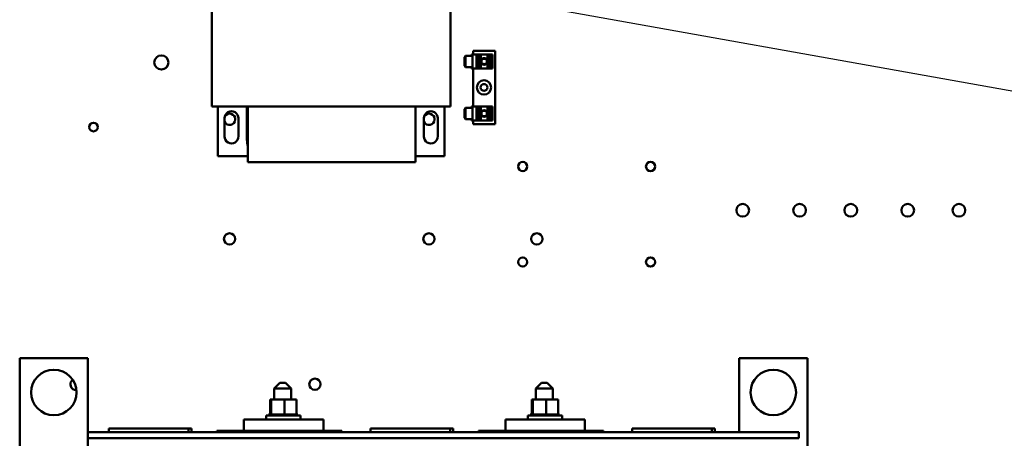
# Model space of a CAD drawing. Units: inches. Extents: x 0.5 to 21.5, y 0.2 to 16.7.
# Drawn here: x 7.6 to 11.3, y 7.2 to 8.7 of the extents above; entities that cross this region are included whole.
import ezdxf

# ---------------------------------------------------------------- set-up
doc = ezdxf.new("R2010")
doc.units = ezdxf.units.IN
doc.header["$MEASUREMENT"] = 0
doc.layers.add('Symbol (ANSI)', color=7, linetype='Continuous', lineweight=25)
doc.layers.add('Visible (ANSI)', color=7, linetype='Continuous', lineweight=50)
doc.styles.add('Note Text (ANSI)', font='tahoma.ttf')
doc.dimstyles.new('Default (ANSI)$7', dxfattribs={"dimtxt": 0.12, "dimasz": 0.098425, "dimexe": 0.125, "dimexo": 0.0625, "dimgap": 0.031496, "dimtad": 0, "dimtih": 1, "dimtoh": 1, "dimrnd": 1e-08, "dimzin": 0, "dimdsep": 46, "dimtxsty": 'Note Text (ANSI)', "dimcen": 0.09, "dimdle": 0.393701, "dimclrd": 256, "dimclre": 256, "dimclrt": 256, "dimadec": 0, "dimazin": 1, "dimtfac": 1, "dimtofl": 0, "dimtmove": 0, "dimatfit": 3, "dimfxl": 1, "dimtolj": 1, "dimtzin": 4, "dimlwd": -1, "dimlwe": -1, "dimarcsym": 0})

msp = doc.modelspace()

# ---------------------------------------------------------------- linework, layer by layer
at = {"layer": 'Visible (ANSI)'}
for p, q in [((8.3519, 8.4037), (8.3519, 8.8404)), ((9.2269, 8.8404), (9.2269, 8.4037)), ((9.2815, 8.5893), (9.278, 8.5843)), ((9.278, 8.5843), (9.2817, 8.5843)), ((9.278, 8.553), (9.278, 8.5843)), ((9.2851, 8.5893), (9.2815, 8.5893)), ((9.2817, 8.5843), (9.2851, 8.5893)), ((9.2817, 8.553), (9.2817, 8.5843)), ((9.3073, 8.5893), (9.2851, 8.5893)), ((9.3036, 8.5946), (9.3073, 8.5946)), ((9.3036, 8.5893), (9.3036, 8.5946)), ((9.3073, 8.5893), (9.3073, 8.5946)), ((9.3213, 8.5946), (9.3073, 8.5946)), ((9.3073, 8.548), (9.3073, 8.5893)), ((9.3092, 8.6075), (9.3125, 8.6041)), ((9.3092, 8.6075), (9.3092, 8.5946)), ((9.3904, 8.6075), (9.3092, 8.6075)), ((9.3213, 8.5946), (9.3218, 8.5946)), ((9.3213, 8.5426), (9.3213, 8.5946)), ((9.3247, 8.5946), (9.3218, 8.5946)), ((9.329, 8.5946), (9.3247, 8.5946)), ((9.3247, 8.5946), (9.3247, 8.5426)), ((9.3367, 8.5946), (9.329, 8.5946)), ((9.329, 8.5426), (9.329, 8.5946)), ((9.3373, 8.5946), (9.3367, 8.5946)), ((9.3367, 8.5426), (9.3367, 8.5946)), ((9.3625, 8.5946), (9.3373, 8.5946)), ((9.3373, 8.5426), (9.3373, 8.5946)), ((9.3698, 8.5946), (9.3625, 8.5946)), ((9.3625, 8.5426), (9.3625, 8.5946)), ((9.3744, 8.5946), (9.3698, 8.5946)), ((9.3698, 8.5426), (9.3698, 8.5946)), ((9.3798, 8.5946), (9.3744, 8.5946)), ((9.3744, 8.5946), (9.3744, 8.5426)), ((9.3798, 8.5946), (9.3804, 8.5946)), ((9.3804, 8.5426), (9.3804, 8.5946)), ((9.3904, 8.6075), (9.387, 8.6041)), ((9.3904, 8.339), (9.3904, 8.6075)), ((9.2817, 8.553), (9.278, 8.553)), ((9.278, 8.553), (9.2815, 8.548)), ((9.2815, 8.548), (9.2851, 8.548)), ((9.2851, 8.548), (9.2817, 8.553)), ((9.2851, 8.548), (9.3073, 8.548)), ((9.3036, 8.5426), (9.3036, 8.548)), ((9.3073, 8.5426), (9.3073, 8.548)), ((9.3073, 8.5426), (9.3036, 8.5426)), ((9.3073, 8.5426), (9.3213, 8.5426)), ((9.3092, 8.5426), (9.3092, 8.4038)), ((9.3218, 8.5426), (9.3213, 8.5426)), ((9.3218, 8.5426), (9.3247, 8.5426)), ((9.3247, 8.5426), (9.329, 8.5426)), ((9.329, 8.5426), (9.3367, 8.5426)), ((9.3367, 8.5426), (9.3373, 8.5426)), ((9.3373, 8.5426), (9.3625, 8.5426)), ((9.3625, 8.5426), (9.3698, 8.5426)), ((9.3698, 8.5426), (9.3744, 8.5426)), ((9.3744, 8.5426), (9.3798, 8.5426)), ((9.3804, 8.5426), (9.3798, 8.5426)), ((8.4848, 8.4037), (8.3519, 8.4037)), ((8.3742, 8.2218), (8.3742, 8.4037)), ((8.4811, 8.2829), (8.4811, 8.4037)), ((8.4848, 8.4037), (9.0977, 8.4037)), ((8.4848, 8.1995), (8.4848, 8.4037)), ((9.0977, 8.4037), (9.0977, 8.1995)), ((9.2269, 8.4037), (9.0977, 8.4037)), ((9.2046, 8.4037), (9.2046, 8.2218)), ((9.3036, 8.4038), (9.3073, 8.4038)), ((9.3036, 8.3985), (9.3036, 8.4038)), ((9.3073, 8.3985), (9.3073, 8.4038)), ((9.3213, 8.4038), (9.3073, 8.4038)), ((9.3213, 8.4038), (9.3218, 8.4038)), ((9.3213, 8.3518), (9.3213, 8.4038)), ((9.3247, 8.4038), (9.3218, 8.4038)), ((9.329, 8.4038), (9.3247, 8.4038)), ((9.3247, 8.4038), (9.3247, 8.3518)), ((9.3367, 8.4038), (9.329, 8.4038)), ((9.329, 8.3518), (9.329, 8.4038)), ((9.3373, 8.4038), (9.3367, 8.4038)), ((9.3367, 8.3518), (9.3367, 8.4038)), ((9.3625, 8.4038), (9.3373, 8.4038)), ((9.3373, 8.3518), (9.3373, 8.4038)), ((9.3698, 8.4038), (9.3625, 8.4038)), ((9.3625, 8.3518), (9.3625, 8.4038)), ((9.3744, 8.4038), (9.3698, 8.4038)), ((9.3698, 8.3518), (9.3698, 8.4038)), ((9.3798, 8.4038), (9.3744, 8.4038)), ((9.3744, 8.4038), (9.3744, 8.3518)), ((9.3798, 8.4038), (9.3804, 8.4038)), ((9.3804, 8.3518), (9.3804, 8.4038)), ((9.2815, 8.3985), (9.278, 8.3935)), ((9.278, 8.3935), (9.2817, 8.3935)), ((9.278, 8.3621), (9.278, 8.3935)), ((9.2851, 8.3985), (9.2815, 8.3985)), ((9.2817, 8.3935), (9.2851, 8.3985)), ((9.2817, 8.3621), (9.2817, 8.3935)), ((9.3073, 8.3985), (9.2851, 8.3985)), ((9.3073, 8.3571), (9.3073, 8.3985)), ((8.3986, 8.2939), (8.3986, 8.3602)), ((8.4502, 8.3602), (8.4502, 8.2943)), ((9.1286, 8.2939), (9.1286, 8.3602)), ((9.1802, 8.3602), (9.1802, 8.2943)), ((9.2817, 8.3621), (9.278, 8.3621)), ((9.278, 8.3621), (9.2815, 8.3571)), ((9.2815, 8.3571), (9.2851, 8.3571)), ((9.2851, 8.3571), (9.2817, 8.3621)), ((9.2851, 8.3571), (9.3073, 8.3571)), ((9.3036, 8.3518), (9.3036, 8.3571)), ((9.3073, 8.3518), (9.3036, 8.3518)), ((9.3073, 8.3518), (9.3073, 8.3571)), ((9.3073, 8.3518), (9.3213, 8.3518)), ((9.3092, 8.3518), (9.3092, 8.339)), ((9.3092, 8.339), (9.3125, 8.3423)), ((9.3092, 8.339), (9.3904, 8.339)), ((9.3218, 8.3518), (9.3213, 8.3518)), ((9.3218, 8.3518), (9.3247, 8.3518)), ((9.3247, 8.3518), (9.329, 8.3518)), ((9.329, 8.3518), (9.3367, 8.3518)), ((9.3367, 8.3518), (9.3373, 8.3518)), ((9.3373, 8.3518), (9.3625, 8.3518)), ((9.3625, 8.3518), (9.3698, 8.3518)), ((9.3698, 8.3518), (9.3744, 8.3518)), ((9.3744, 8.3518), (9.3798, 8.3518)), ((9.3804, 8.3518), (9.3798, 8.3518)), ((9.3904, 8.339), (9.387, 8.3423)), ((8.4848, 8.2218), (8.3742, 8.2218)), ((9.0977, 8.1995), (8.4848, 8.1995)), ((9.2046, 8.2218), (9.0977, 8.2218)), ((7.8987, 7.481), (7.6487, 7.481)), ((7.6487, 7.481), (7.6487, 6.8977)), ((7.8987, 6.8977), (7.8987, 7.481)), ((10.2837, 7.481), (10.5337, 7.481)), ((10.2837, 7.2102), (10.2837, 7.481)), ((10.5337, 7.481), (10.5337, 6.8977)), ((8.6012, 7.3912), (8.5803, 7.3703)), ((8.6428, 7.3703), (8.5803, 7.3703)), ((8.5803, 7.3703), (8.5803, 7.3302)), ((8.6012, 7.3912), (8.622, 7.3912)), ((8.622, 7.3912), (8.6428, 7.3703)), ((8.6428, 7.3703), (8.6428, 7.3302)), ((9.5595, 7.3912), (9.5387, 7.3703)), ((9.6012, 7.3703), (9.5387, 7.3703)), ((9.5387, 7.3703), (9.5387, 7.3302)), ((9.5595, 7.3912), (9.5803, 7.3912)), ((9.5803, 7.3912), (9.6012, 7.3703)), ((9.6012, 7.3703), (9.6012, 7.3302)), ((8.5659, 7.3302), (8.5659, 7.2753)), ((8.5701, 7.3302), (8.5659, 7.3302)), ((8.5701, 7.3302), (8.5701, 7.2753)), ((8.6183, 7.3302), (8.5701, 7.3302)), ((8.6623, 7.3302), (8.6183, 7.3302)), ((8.6183, 7.3302), (8.6183, 7.2753)), ((8.6623, 7.3302), (8.6623, 7.2753)), ((9.5242, 7.3302), (9.5242, 7.2753)), ((9.5284, 7.3302), (9.5242, 7.3302)), ((9.5284, 7.3302), (9.5284, 7.2753)), ((9.5766, 7.3302), (9.5284, 7.3302)), ((9.6206, 7.3302), (9.5766, 7.3302)), ((9.5766, 7.3302), (9.5766, 7.2753)), ((9.6206, 7.3302), (9.6206, 7.2753)), ((8.7608, 7.2568), (8.4691, 7.2568)), ((8.4691, 7.2568), (8.4691, 7.2152)), ((8.5516, 7.271), (8.6766, 7.271)), ((8.5516, 7.2568), (8.5516, 7.271)), ((8.5602, 7.2753), (8.5603, 7.2753)), ((8.5602, 7.2753), (8.5602, 7.271)), ((8.5615, 7.2753), (8.5603, 7.2753)), ((8.5603, 7.2753), (8.5603, 7.271)), ((8.5615, 7.2753), (8.5617, 7.2753)), ((8.5615, 7.2753), (8.5615, 7.271)), ((8.5648, 7.2753), (8.5617, 7.2753)), ((8.5617, 7.2753), (8.5617, 7.271)), ((8.5648, 7.2753), (8.5651, 7.2753)), ((8.5648, 7.2753), (8.5648, 7.271)), ((8.5694, 7.2753), (8.5651, 7.2753)), ((8.5651, 7.2753), (8.5651, 7.271)), ((8.5694, 7.2753), (8.57, 7.2753)), ((8.57, 7.2753), (8.5703, 7.2753)), ((8.57, 7.2753), (8.57, 7.271)), ((8.5713, 7.2753), (8.5703, 7.2753)), ((8.5703, 7.2753), (8.5703, 7.271)), ((8.5713, 7.2753), (8.5769, 7.2753)), ((8.5769, 7.2753), (8.5773, 7.2753)), ((8.5769, 7.2753), (8.5769, 7.271)), ((8.5853, 7.2753), (8.5773, 7.2753)), ((8.5773, 7.2753), (8.5773, 7.271)), ((8.5853, 7.2753), (8.5857, 7.2753)), ((8.5853, 7.2753), (8.5853, 7.271)), ((8.5947, 7.2753), (8.5857, 7.2753)), ((8.5857, 7.2753), (8.5857, 7.271)), ((8.5947, 7.2753), (8.5952, 7.2753)), ((8.5947, 7.2753), (8.5947, 7.271)), ((8.6049, 7.2753), (8.5952, 7.2753)), ((8.5952, 7.2753), (8.5952, 7.271)), ((8.6049, 7.2753), (8.6054, 7.2753)), ((8.6049, 7.2753), (8.6049, 7.271)), ((8.6091, 7.2753), (8.6054, 7.2753)), ((8.6054, 7.2753), (8.6054, 7.271)), ((8.6091, 7.2753), (8.6149, 7.2753)), ((8.6154, 7.2753), (8.6149, 7.2753)), ((8.6154, 7.2753), (8.6159, 7.2753)), ((8.6154, 7.2753), (8.6154, 7.271)), ((8.616, 7.2753), (8.6159, 7.2753)), ((8.6159, 7.2753), (8.6159, 7.271)), ((8.616, 7.2753), (8.6183, 7.2753)), ((8.6183, 7.2753), (8.6239, 7.2753)), ((8.6259, 7.2753), (8.6239, 7.2753)), ((8.6259, 7.2753), (8.6264, 7.2753)), ((8.6259, 7.2753), (8.6259, 7.271)), ((8.6359, 7.2753), (8.6264, 7.2753)), ((8.6264, 7.2753), (8.6264, 7.271)), ((8.6359, 7.2753), (8.6364, 7.2753)), ((8.6359, 7.2753), (8.6359, 7.271)), ((8.6451, 7.2753), (8.6364, 7.2753)), ((8.6364, 7.2753), (8.6364, 7.271)), ((8.6451, 7.2753), (8.6455, 7.2753)), ((8.6451, 7.2753), (8.6451, 7.271)), ((8.6531, 7.2753), (8.6455, 7.2753)), ((8.6455, 7.2753), (8.6455, 7.271)), ((8.6531, 7.2753), (8.6534, 7.2753)), ((8.6531, 7.2753), (8.6531, 7.271)), ((8.6596, 7.2753), (8.6534, 7.2753)), ((8.6534, 7.2753), (8.6534, 7.271)), ((8.6596, 7.2753), (8.6599, 7.2753)), ((8.6596, 7.2753), (8.6596, 7.271)), ((8.6599, 7.2753), (8.6599, 7.271)), ((8.6599, 7.2753), (8.6623, 7.2753)), ((8.6643, 7.2753), (8.6623, 7.2753)), ((8.6643, 7.2753), (8.6645, 7.2753)), ((8.6643, 7.2753), (8.6643, 7.271)), ((8.6672, 7.2753), (8.6645, 7.2753)), ((8.6645, 7.2753), (8.6645, 7.271)), ((8.6672, 7.2753), (8.6672, 7.2753)), ((8.6679, 7.2753), (8.6672, 7.2753)), ((8.6672, 7.2753), (8.6672, 7.271)), ((8.6672, 7.2753), (8.6672, 7.271)), ((8.6679, 7.2753), (8.6679, 7.271)), ((8.6766, 7.2568), (8.6766, 7.271)), ((8.7608, 7.2568), (8.7608, 7.2152)), ((9.7191, 7.2568), (9.4274, 7.2568)), ((9.4274, 7.2568), (9.4274, 7.2152)), ((9.5099, 7.271), (9.6349, 7.271)), ((9.5099, 7.2568), (9.5099, 7.271)), ((9.5186, 7.2753), (9.5186, 7.2753)), ((9.5199, 7.2753), (9.5186, 7.2753)), ((9.5186, 7.2753), (9.5186, 7.271)), ((9.5186, 7.2753), (9.5186, 7.271)), ((9.5199, 7.2753), (9.52, 7.2753)), ((9.5199, 7.2753), (9.5199, 7.271)), ((9.5232, 7.2753), (9.52, 7.2753)), ((9.52, 7.2753), (9.52, 7.271)), ((9.5232, 7.2753), (9.5234, 7.2753)), ((9.5232, 7.2753), (9.5232, 7.271)), ((9.5278, 7.2753), (9.5234, 7.2753)), ((9.5234, 7.2753), (9.5234, 7.271)), ((9.5278, 7.2753), (9.5284, 7.2753)), ((9.5284, 7.2753), (9.5287, 7.2753)), ((9.5284, 7.2753), (9.5284, 7.271)), ((9.5296, 7.2753), (9.5287, 7.2753)), ((9.5287, 7.2753), (9.5287, 7.271)), ((9.5296, 7.2753), (9.5353, 7.2753)), ((9.5353, 7.2753), (9.5356, 7.2753)), ((9.5353, 7.2753), (9.5353, 7.271)), ((9.5436, 7.2753), (9.5356, 7.2753)), ((9.5356, 7.2753), (9.5356, 7.271)), ((9.5436, 7.2753), (9.544, 7.2753)), ((9.5436, 7.2753), (9.5436, 7.271)), ((9.553, 7.2753), (9.544, 7.2753)), ((9.544, 7.2753), (9.544, 7.271)), ((9.553, 7.2753), (9.5535, 7.2753)), ((9.553, 7.2753), (9.553, 7.271)), ((9.5632, 7.2753), (9.5535, 7.2753)), ((9.5535, 7.2753), (9.5535, 7.271)), ((9.5632, 7.2753), (9.5637, 7.2753)), ((9.5632, 7.2753), (9.5632, 7.271)), ((9.5674, 7.2753), (9.5637, 7.2753)), ((9.5637, 7.2753), (9.5637, 7.271)), ((9.5674, 7.2753), (9.5733, 7.2753)), ((9.5737, 7.2753), (9.5733, 7.2753)), ((9.5737, 7.2753), (9.5742, 7.2753)), ((9.5737, 7.2753), (9.5737, 7.271)), ((9.5744, 7.2753), (9.5742, 7.2753)), ((9.5742, 7.2753), (9.5742, 7.271)), ((9.5744, 7.2753), (9.5766, 7.2753)), ((9.5766, 7.2753), (9.5822, 7.2753)), ((9.5842, 7.2753), (9.5822, 7.2753)), ((9.5842, 7.2753), (9.5847, 7.2753)), ((9.5842, 7.2753), (9.5842, 7.271)), ((9.5942, 7.2753), (9.5847, 7.2753)), ((9.5847, 7.2753), (9.5847, 7.271)), ((9.5942, 7.2753), (9.5947, 7.2753)), ((9.5942, 7.2753), (9.5942, 7.271)), ((9.6034, 7.2753), (9.5947, 7.2753)), ((9.5947, 7.2753), (9.5947, 7.271)), ((9.6034, 7.2753), (9.6038, 7.2753)), ((9.6034, 7.2753), (9.6034, 7.271)), ((9.6114, 7.2753), (9.6038, 7.2753)), ((9.6038, 7.2753), (9.6038, 7.271)), ((9.6114, 7.2753), (9.6118, 7.2753)), ((9.6114, 7.2753), (9.6114, 7.271)), ((9.6179, 7.2753), (9.6118, 7.2753)), ((9.6118, 7.2753), (9.6118, 7.271)), ((9.6179, 7.2753), (9.6182, 7.2753)), ((9.6179, 7.2753), (9.6179, 7.271)), ((9.6182, 7.2753), (9.6182, 7.271)), ((9.6182, 7.2753), (9.6206, 7.2753)), ((9.6227, 7.2753), (9.6206, 7.2753)), ((9.6227, 7.2753), (9.6228, 7.2753)), ((9.6227, 7.2753), (9.6227, 7.271)), ((9.6255, 7.2753), (9.6228, 7.2753)), ((9.6228, 7.2753), (9.6228, 7.271)), ((9.6255, 7.2753), (9.6256, 7.2753)), ((9.6255, 7.2753), (9.6255, 7.271)), ((9.6263, 7.2753), (9.6256, 7.2753)), ((9.6256, 7.2753), (9.6256, 7.271)), ((9.6263, 7.2753), (9.6263, 7.271)), ((9.6349, 7.2568), (9.6349, 7.271)), ((9.7191, 7.2568), (9.7191, 7.2152)), ((8.2666, 7.2243), (7.9749, 7.2243)), ((7.9749, 7.2102), (7.9749, 7.2243)), ((8.2666, 7.2243), (8.2666, 7.2102)), ((8.2666, 7.2243), (8.2783, 7.2243)), ((8.2783, 7.2243), (8.2783, 7.2102)), ((8.3708, 7.2152), (8.3708, 7.2102)), ((8.4691, 7.2152), (8.3708, 7.2152)), ((8.4691, 7.2152), (8.7608, 7.2152)), ((8.5803, 7.2152), (8.5803, 7.2102)), ((8.6428, 7.2152), (8.6428, 7.2102)), ((8.8291, 7.2152), (8.7608, 7.2152)), ((8.8291, 7.2152), (8.8291, 7.2102)), ((9.2249, 7.2243), (8.9333, 7.2243)), ((8.9333, 7.2102), (8.9333, 7.2243)), ((9.2249, 7.2243), (9.2249, 7.2102)), ((9.2249, 7.2243), (9.2366, 7.2243)), ((9.2366, 7.2243), (9.2366, 7.2102)), ((9.3291, 7.2152), (9.3291, 7.2102)), ((9.4274, 7.2152), (9.3291, 7.2152)), ((9.4274, 7.2152), (9.7191, 7.2152)), ((9.5387, 7.2152), (9.5387, 7.2102)), ((9.6012, 7.2152), (9.6012, 7.2102)), ((9.7874, 7.2152), (9.7191, 7.2152)), ((9.7874, 7.2152), (9.7874, 7.2102)), ((10.1833, 7.2243), (9.8916, 7.2243)), ((9.8916, 7.2102), (9.8916, 7.2243)), ((10.1833, 7.2243), (10.1833, 7.2102)), ((10.1833, 7.2243), (10.1949, 7.2243)), ((10.1949, 7.2243), (10.1949, 7.2102)), ((10.5028, 7.2102), (7.8987, 7.2102)), ((10.5028, 7.1878), (7.8987, 7.1878)), ((10.5028, 7.1878), (10.5028, 7.2102))]:
    msp.add_line(p, q, dxfattribs=at)
for centre, radius in [((8.1676, 8.5649), 0.026), ((9.3498, 8.5686), 0.0125), ((9.3498, 8.5686), 0.01), ((9.3492, 8.4732), 0.0262), ((9.3492, 8.4732), 0.0125), ((9.3498, 8.3778), 0.0125), ((9.3498, 8.3778), 0.01), ((7.9192, 8.3283), 0.0158), ((9.4909, 8.1837), 0.0167), ((9.9592, 8.1837), 0.0167), ((10.2969, 8.0233), 0.0233), ((10.5052, 8.0233), 0.0233), ((10.6927, 8.0233), 0.0233), ((10.9011, 8.0233), 0.0233), ((11.0886, 8.0233), 0.0233), ((8.4176, 7.9183), 0.0208), ((9.1476, 7.9183), 0.0208), ((9.5426, 7.9183), 0.0208), ((9.4909, 7.8337), 0.0167), ((9.9592, 7.8337), 0.0167), ((7.7737, 7.356), 0.0833), ((10.4087, 7.356), 0.0833), ((8.7301, 7.3858), 0.0208)]:
    msp.add_circle(centre, radius, dxfattribs=at)
for centre, radius, start, end in [((8.4244, 8.3602), 0.0258, 359.9968, 180), ((8.4176, 8.3566), 0.0208, 204.3004, 150.3508), ((9.1544, 8.3602), 0.0258, 359.9968, 180), ((9.1476, 8.3566), 0.0208, 204.3004, 150.3508), ((8.4244, 8.2939), 0.0258, 180, 0.9743), ((9.1544, 8.2939), 0.0258, 180, 0.9743), ((8.5644, 8.2829), 0.0833, 180, 197.083), ((7.8551, 7.3858), 0.0208, 126.2394, 273.9656)]:
    msp.add_arc(centre, radius, start, end, dxfattribs=at)

# ---------------------------------------------------------------- leaders
at = {"layer": 'Symbol (ANSI)', "annotation_type": 0, "has_hookline": 1}
for points, hookline_direction, text_width in [([(9.1623, 8.8404), (11.9553, 8.3396)], 1, 0.0516), ([(10.8311, 6.9005), (11.8148, 7.2157), (11.9133, 7.2157)], 0, 0.8352)]:
    msp.add_leader(points, dimstyle='Default (ANSI)$7', override={"dimtad": 0}, dxfattribs=dict(at, hookline_direction=hookline_direction, text_width=text_width))

doc.saveas('drawing.dxf')
